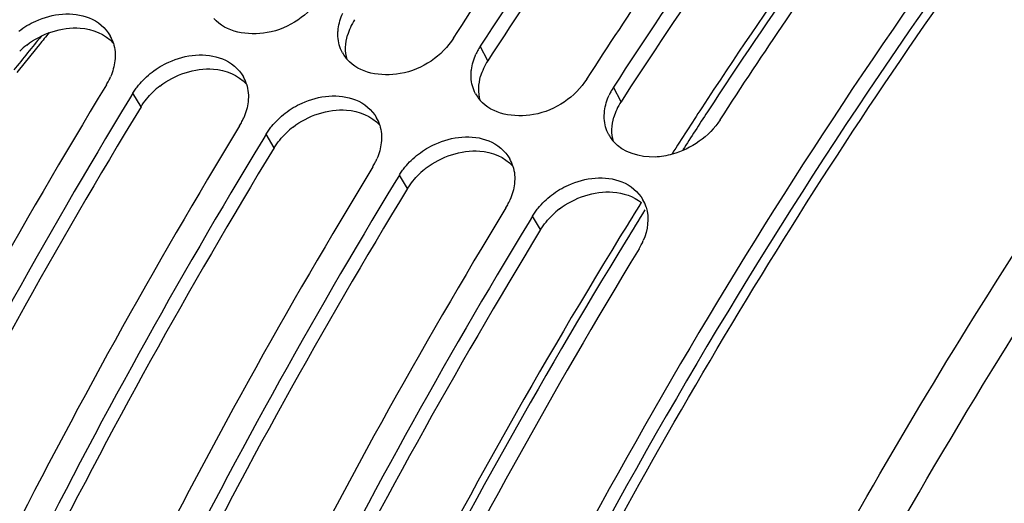
# Model space of a CAD drawing. Units: millimetres. Extents: x 0 to 594, y 0 to 420.
# Drawn here: x 102 to 109, y 116 to 119 of the extents above; entities that cross this region are included whole.
import ezdxf

# ---------------------------------------------------------------- set-up
doc = ezdxf.new("R2010")
doc.units = ezdxf.units.MM
doc.header["$LTSCALE"] = 32.67
doc.layers.get('0').update_dxf_attribs({"linetype": 'CONTINUOUS'})
doc.layers.add('AXES', color=7, linetype='CONTINUOUS')
doc.layers.add('SOLIDES', color=7, linetype='CONTINUOUS')

msp = doc.modelspace()

# ---------------------------------------------------------------- linework, layer by layer
at = {"color": 7, "linetype": 'CONTINUOUS'}
for p, q in [((104.935559, 118.999748), (104.966301, 119.047183)), ((105.909167, 118.699801), (105.939908, 118.747236)), ((102.591352, 118.596947), (102.565906, 118.5551)), ((103.56496, 118.296999), (103.539514, 118.255153)), ((104.538568, 117.997052), (104.513121, 117.955206)), ((105.512176, 117.697105), (105.486729, 117.655259))]:
    msp.add_line(p, q, dxfattribs=at)
at = {"color": 9, "linetype": 'CONTINUOUS'}
for p, q in [((105.185444, 118.833932), (105.13028, 118.939758)), ((106.159051, 118.533985), (106.103888, 118.639811)), ((102.650417, 118.497336), (102.591352, 118.596947)), ((103.624025, 118.197389), (103.56496, 118.296999)), ((104.597632, 117.897442), (104.538568, 117.997052)), ((105.57124, 117.597495), (105.512176, 117.697105))]:
    msp.add_line(p, q, dxfattribs=at)
at = {"color": 3, "linetype": 'CONTINUOUS'}
for p, q in [((105.217263, 118.883027), (105.185444, 118.833932)), ((106.190871, 118.58308), (106.159051, 118.533985))]:
    msp.add_line(p, q, dxfattribs=at)
for centre, radius, start, end in [((104.584748, 118.892117), 0.444423, 147.0442495, 155.5129577), ((104.552194, 118.906871), 0.408682, 155.5037498, 164.0135749), ((102.189212, 118.461966), 0.613942, 127.5797683, 133.9575567), ((105.525801, 118.606924), 0.408682, 155.5037498, 164.0135749), ((105.558355, 118.59217), 0.444423, 147.0442495, 155.5129577), ((103.16282, 118.162019), 0.613942, 127.5797683, 133.9575567), ((139.830589, 95.879967), 43.519083, 148.6870963, 153.4273975), ((106.531963, 118.292223), 0.444423, 147.0442495, 155.5129577), ((106.499409, 118.306977), 0.408682, 155.5037498, 164.0135749), ((104.136427, 117.862072), 0.613942, 127.5797683, 133.9575567), ((140.804197, 95.58002), 43.519083, 148.6870963, 153.4273975), ((105.110035, 117.562125), 0.613942, 127.5797683, 133.9575567), ((141.777804, 95.280072), 43.519083, 148.6870963, 153.4273975), ((106.083643, 117.262178), 0.613942, 127.5797683, 133.9575567), ((142.751412, 94.980125), 43.519083, 148.6870963, 153.4273975)]:
    msp.add_arc(centre, radius, start, end, dxfattribs=at)
at = {"color": 7, "linetype": 'CONTINUOUS'}
for centre, radius, start, end in [((102.186841, 118.880884), 0.273598, 17.3728474, 29.6516323), ((105.513848, 118.691402), 0.456952, 147.0773096, 152.1406828), ((104.365419, 119.023909), 0.276646, 208.5440798, 216.9622417), ((104.372647, 119.029214), 0.285611, 216.9407026, 220.7887668), ((105.498965, 118.699349), 0.44008, 152.1499709, 155.5354636), ((101.999814, 118.900158), 0.465378, 332.8461276, 336.7991071), ((103.160449, 118.580937), 0.273598, 17.3728474, 29.6516323), ((140.566826, 95.47841), 44.656555, 148.7321401, 153.3873403), ((101.984357, 118.908087), 0.482749, 328.6508339, 332.8460346), ((106.487455, 118.391455), 0.456952, 147.0773096, 152.1406828), ((140.074418, 95.798145), 43.872172, 148.754208, 153.4737393), ((105.339027, 118.723962), 0.276646, 208.5440798, 216.9622417), ((105.346255, 118.729267), 0.285611, 216.9407026, 220.7887668), ((106.472572, 118.399402), 0.44008, 152.1499709, 155.5354636), ((102.973421, 118.600211), 0.465378, 332.8461276, 336.7991071), ((104.134057, 118.28099), 0.273598, 17.3728474, 29.6516323), ((141.540434, 95.178463), 44.656555, 148.7321401, 153.3873403), ((102.957965, 118.60814), 0.482749, 328.6508339, 332.8460346), ((106.312635, 118.424015), 0.276646, 208.5440798, 216.9622417), ((141.048026, 95.498198), 43.872172, 148.754208, 153.4737393), ((106.319862, 118.429319), 0.285611, 216.9407026, 220.7887668), ((142.514042, 94.878516), 44.656555, 148.7321401, 153.3873403), ((103.931572, 118.308193), 0.482749, 328.6508339, 332.8460346), ((103.947029, 118.300264), 0.465378, 332.8461276, 336.7991071), ((105.107664, 117.981043), 0.273598, 17.3728474, 29.6516323), ((142.021634, 95.198251), 43.872172, 148.754208, 153.4737393), ((104.90518, 118.008246), 0.482749, 328.6508339, 332.8460346), ((104.920637, 118.000317), 0.465378, 332.8461276, 336.7991071), ((106.081272, 117.681096), 0.273598, 17.3728474, 29.6516323), ((143.487649, 94.578569), 44.656555, 148.7321401, 153.3873403), ((142.995241, 94.898304), 43.872172, 148.754208, 153.4737393), ((105.885958, 117.704274), 0.474532, 328.6153962, 336.759969), ((144.484164, 94.265786), 44.682797, 148.7333177, 153.4299786)]:
    msp.add_arc(centre, radius, start, end, dxfattribs=at)
for points, knots in [([(102.06647, 126.907456), (100.062551, 124.950856), (96.460237, 120.133382), (93.940406, 114.7121), (92.876415, 111.756024)], [0, 0, 0, 0, 0.47130645, 1, 1, 1, 1]), ([(108.623272, 111.88943), (109.769708, 114.202534), (112.279704, 118.303347), (115.714741, 121.745182), (117.536745, 122.971247)], [0, 0, 0, 0, 0.54034372, 1, 1, 1, 1]), ([(104.966301, 119.047183), (105.12297, 119.288554), (105.746952, 120.227333), (106.41255, 121.138642), (106.932749, 121.797499)], [0, 0, 0, 0, 0.25528128, 1, 1, 1, 1]), ([(107.082717, 121.6807), (106.913072, 121.46488), (106.230549, 120.574313), (105.590663, 119.651254), (105.13028, 118.939758)], [0, 0, 0, 0, 0.2446716, 1, 1, 1, 1]), ([(105.939908, 118.747236), (106.096578, 118.988607), (106.72056, 119.927386), (107.386157, 120.838695), (107.906357, 121.497552)], [0, 0, 0, 0, 0.25528128, 1, 1, 1, 1]), ([(109.865712, 121.367156), (109.316849, 120.692669), (107.110498, 117.747446), (105.337028, 114.489365), (104.204414, 111.920082)], [0, 0, 0, 0, 0.23646568, 1, 1, 1, 1]), ([(108.056325, 121.380753), (107.886679, 121.164933), (107.204157, 120.274366), (106.56427, 119.351307), (106.103888, 118.639811)], [0, 0, 0, 0, 0.2446716, 1, 1, 1, 1]), ([(103.293308, 109.226496), (104.131581, 111.463564), (106.050662, 115.668711), (108.600857, 119.535297), (110.000199, 121.253483)], [0, 0, 0, 0, 0.51878923, 1, 1, 1, 1]), ([(106.882774, 118.399854), (107.041757, 118.645553), (107.674956, 119.600819), (108.351125, 120.527806), (108.879965, 121.197605)], [0, 0, 0, 0, 0.2553538, 1, 1, 1, 1]), ([(103.961951, 119.299695), (103.877023, 119.168443), (103.616585, 118.982657), (103.270468, 119.040945), (103.182797, 119.142579)], [0, 0, 0, 0, 0.53804707, 1, 1, 1, 1]), ([(101.756915, 119.049618), (101.794905, 119.078932), (101.946524, 119.171861), (102.150009, 119.196326), (102.27092, 119.147291)], [0, 0, 0, 0, 0.26888536, 1, 1, 1, 1]), ([(104.089726, 119.010512), (104.089258, 119.019941), (104.089186, 119.039029), (104.090764, 119.058049), (104.091952, 119.067595)], [0, 0, 0, 0, 0.49530409, 1, 1, 1, 1]), ([(104.935559, 118.999748), (104.850631, 118.868496), (104.590193, 118.68271), (104.244076, 118.740998), (104.156404, 118.842632)], [0, 0, 0, 0, 0.53804707, 1, 1, 1, 1]), ([(102.730522, 118.74967), (102.768513, 118.778985), (102.920131, 118.871914), (103.123617, 118.896379), (103.244527, 118.847344)], [0, 0, 0, 0, 0.26888536, 1, 1, 1, 1]), ([(105.063333, 118.710565), (105.062866, 118.719994), (105.062793, 118.739082), (105.064372, 118.758102), (105.06556, 118.767648)], [0, 0, 0, 0, 0.49530409, 1, 1, 1, 1]), ([(105.909167, 118.699801), (105.824238, 118.568548), (105.5638, 118.382763), (105.217684, 118.441051), (105.130012, 118.542685)], [0, 0, 0, 0, 0.53804707, 1, 1, 1, 1]), ([(102.591352, 118.596947), (102.597362, 118.606817), (102.6102, 118.626275), (102.624326, 118.644816), (102.631732, 118.653918)], [0, 0, 0, 0, 0.49616455, 1, 1, 1, 1]), ([(103.70413, 118.449723), (103.74212, 118.479038), (103.893739, 118.571967), (104.097225, 118.596432), (104.218135, 118.547397)], [0, 0, 0, 0, 0.26888536, 1, 1, 1, 1]), ([(106.036941, 118.410618), (106.036473, 118.420047), (106.036401, 118.439135), (106.03798, 118.458155), (106.039167, 118.467701)], [0, 0, 0, 0, 0.49530409, 1, 1, 1, 1]), ([(103.56496, 118.296999), (103.57097, 118.306869), (103.583808, 118.326328), (103.597934, 118.344869), (103.60534, 118.353971)], [0, 0, 0, 0, 0.49616455, 1, 1, 1, 1]), ([(104.677738, 118.149776), (104.715728, 118.17909), (104.867347, 118.27202), (105.070832, 118.296485), (105.191743, 118.24745)], [0, 0, 0, 0, 0.26888536, 1, 1, 1, 1]), ([(106.53421, 118.149232), (106.493064, 118.137842), (106.34566, 118.110882), (106.174342, 118.160752), (106.10362, 118.242738)], [0, 0, 0, 0, 0.28279665, 1, 1, 1, 1]), ([(104.538568, 117.997052), (104.544578, 118.006922), (104.557416, 118.026381), (104.571542, 118.044922), (104.578948, 118.054024)], [0, 0, 0, 0, 0.49616455, 1, 1, 1, 1]), ([(105.651345, 117.849829), (105.689336, 117.879143), (105.840954, 117.972073), (106.04444, 117.996538), (106.16535, 117.947503)], [0, 0, 0, 0, 0.26888536, 1, 1, 1, 1]), ([(105.512176, 117.697105), (105.518185, 117.706975), (105.531024, 117.726434), (105.545149, 117.744975), (105.552556, 117.754076)], [0, 0, 0, 0, 0.49616455, 1, 1, 1, 1])]:
    msp.add_open_spline(points, degree=3, knots=knots, dxfattribs=at)
at = {"color": 3, "linetype": 'CONTINUOUS'}
for points, knots in [([(107.169466, 121.613236), (106.999841, 121.398399), (106.317287, 120.51158), (105.677519, 119.592019), (105.217263, 118.883027)], [0, 0, 0, 0, 0.24461673, 1, 1, 1, 1]), ([(109.951641, 121.296668), (109.340134, 120.548698), (106.887434, 117.256112), (104.971072, 113.580081), (103.781132, 110.678612)], [0, 0, 0, 0, 0.23551847, 1, 1, 1, 1]), ([(108.143073, 121.313289), (107.973448, 121.098452), (107.290895, 120.211633), (106.651126, 119.292072), (106.190871, 118.58308)], [0, 0, 0, 0, 0.24461673, 1, 1, 1, 1])]:
    msp.add_open_spline(points, degree=3, knots=knots, dxfattribs=at)
at = {"color": 7, "linetype": 'CONTINUOUS'}
for points in [[(102.27092, 119.147291), (102.33331, 119.121988), (102.391328, 119.074764), (102.424611, 119.01624)], [(104.091952, 119.067595), (104.096833, 119.106822), (104.108424, 119.145563), (104.124789, 119.181547)], [(104.1224, 118.891718), (104.102792, 118.927804), (104.09176, 118.969494), (104.089726, 119.010512)], [(102.447958, 118.962578), (102.460859, 118.921308), (102.463784, 118.8763), (102.45897, 118.83333)], [(103.244527, 118.847344), (103.306918, 118.822041), (103.364936, 118.774817), (103.398219, 118.716293)], [(105.06556, 118.767648), (105.07044, 118.806875), (105.082032, 118.845616), (105.098396, 118.881599)], [(102.45897, 118.83333), (102.454491, 118.793356), (102.443394, 118.753794), (102.427556, 118.71682)], [(102.631732, 118.653918), (102.660677, 118.689489), (102.694215, 118.721655), (102.730522, 118.74967)], [(105.096007, 118.591771), (105.0764, 118.627857), (105.065367, 118.669547), (105.063333, 118.710565)], [(103.421566, 118.66263), (103.434467, 118.621361), (103.437392, 118.576353), (103.432578, 118.533383)], [(106.039167, 118.467701), (106.044048, 118.506928), (106.055639, 118.545669), (106.072004, 118.581652)], [(103.432578, 118.533383), (103.428099, 118.493409), (103.417001, 118.453847), (103.401163, 118.416873)], [(104.218135, 118.547397), (104.280526, 118.522094), (104.338543, 118.47487), (104.371827, 118.416346)], [(103.60534, 118.353971), (103.634285, 118.389542), (103.667822, 118.421708), (103.70413, 118.449723)], [(106.069615, 118.291824), (106.050008, 118.32791), (106.038975, 118.3696), (106.036941, 118.410618)], [(104.395174, 118.362683), (104.408075, 118.321414), (104.410999, 118.276405), (104.406185, 118.233436)], [(106.882774, 118.399854), (106.805033, 118.279708), (106.672126, 118.187414), (106.53421, 118.149232)], [(104.406185, 118.233436), (104.401707, 118.193462), (104.390609, 118.1539), (104.374771, 118.116926)], [(105.191743, 118.24745), (105.254134, 118.222147), (105.312151, 118.174923), (105.345435, 118.116399)], [(104.578948, 118.054024), (104.607892, 118.089595), (104.64143, 118.121761), (104.677738, 118.149776)], [(105.368781, 118.062736), (105.381682, 118.021467), (105.384607, 117.976458), (105.379793, 117.933489)], [(105.379793, 117.933489), (105.375315, 117.893515), (105.364217, 117.853953), (105.348379, 117.816979)], [(106.16535, 117.947503), (106.227741, 117.9222), (106.285759, 117.874976), (106.319042, 117.816452)], [(105.552556, 117.754076), (105.5815, 117.789648), (105.615038, 117.821814), (105.651345, 117.849829)], [(106.342389, 117.762789), (106.366915, 117.684332), (106.354353, 117.592592), (106.321986, 117.517032)]]:
    msp.add_open_spline(points, degree=3, dxfattribs=at)
at = {"color": 3, "linetype": 'CONTINUOUS'}
for points in [[(101.81479, 118.948518), (101.923095, 119.031929), (102.069328, 119.082254), (102.205686, 119.072563)], [(102.205686, 119.072563), (102.293994, 119.066286), (102.388443, 119.028701), (102.447523, 118.962766)], [(104.156186, 118.842841), (104.140004, 118.899444), (104.143171, 118.962812), (104.159317, 119.019426)], [(102.788398, 118.648571), (102.896703, 118.731982), (103.042935, 118.782307), (103.179293, 118.772615)], [(103.179293, 118.772615), (103.267602, 118.766339), (103.36205, 118.728754), (103.421131, 118.662819)], [(105.129794, 118.542893), (105.113612, 118.599497), (105.116778, 118.662865), (105.132924, 118.719479)], [(102.650417, 118.497336), (102.674193, 118.536383), (102.703774, 118.572219), (102.736667, 118.603968)], [(103.762005, 118.348624), (103.87031, 118.432035), (104.016543, 118.48236), (104.152901, 118.472668)], [(104.152901, 118.472668), (104.24121, 118.466392), (104.335658, 118.428807), (104.394738, 118.362872)], [(106.103402, 118.242946), (106.087219, 118.29955), (106.090386, 118.362918), (106.106532, 118.419532)], [(103.624025, 118.197389), (103.6478, 118.236436), (103.677382, 118.272272), (103.710275, 118.304021)], [(104.735613, 118.048677), (104.843918, 118.132088), (104.990151, 118.182413), (105.126509, 118.172721)], [(105.126509, 118.172721), (105.214817, 118.166445), (105.309266, 118.12886), (105.368346, 118.062925)], [(104.597632, 117.897442), (104.621408, 117.936489), (104.650989, 117.972325), (104.683882, 118.004074)], [(105.709221, 117.74873), (105.817526, 117.832141), (105.963759, 117.882466), (106.100116, 117.872774)], [(106.100116, 117.872774), (106.173973, 117.867525), (106.250923, 117.842027), (106.308241, 117.795155)], [(105.57124, 117.597495), (105.595016, 117.636542), (105.624597, 117.672378), (105.65749, 117.704127)]]:
    msp.add_open_spline(points, degree=3, dxfattribs=at)
at = {"layer": 'AXES', "color": 7, "linetype": 'CONTINUOUS'}
msp.add_line((106.306957, 117.795438), (106.289881, 117.768042), dxfattribs=at)
at = {"layer": 'AXES', "color": 9, "linetype": 'CONTINUOUS'}
for centre, radius, start, end in [((120.127585, 104.111191), 23.528129, 140.6944536, 141.4752537), ((119.827124, 104.324935), 23.131709, 140.4983598, 140.7787253), ((120.117441, 104.088487), 23.50613, 140.7796838, 141.4210228), ((139.932997, 96.871551), 39.553046, 146.9188443, 147.4015529), ((141.06383, 96.158272), 40.89006, 148.1407838, 148.509864), ((143.225706, 94.856672), 43.413454, 148.5353965, 153.3821307)]:
    msp.add_arc(centre, radius, start, end, dxfattribs=at)
at = {"layer": 'AXES', "color": 7, "linetype": 'CONTINUOUS'}
for centre, radius, start, end in [((139.814157, 96.901586), 39.487753, 146.8617793, 147.4405606), ((140.895773, 96.218615), 40.766966, 148.0890753, 148.4590821), ((143.059817, 94.913193), 43.294189, 148.4848353, 153.3498276)]:
    msp.add_arc(centre, radius, start, end, dxfattribs=at)
at = {"layer": 'AXES', "color": 9, "linetype": 'CONTINUOUS'}
for points, knots in [([(105.552257, 109.972735), (106.481586, 112.251263), (108.581359, 116.47934), (111.375668, 120.302834), (112.898319, 121.945389)], [0, 0, 0, 0, 0.5235099, 1, 1, 1, 1]), ([(108.716083, 121.146594), (108.548987, 120.935091), (107.876607, 120.062377), (107.24575, 119.15785), (106.791567, 118.460649)], [0, 0, 0, 0, 0.24467736, 1, 1, 1, 1]), ([(105.102045, 109.692172), (105.914944, 111.736953), (107.743249, 115.584185), (110.116502, 119.130354), (111.407316, 120.716228)], [0, 0, 0, 0, 0.51833121, 1, 1, 1, 1]), ([(112.739886, 119.788975), (111.643778, 118.534655), (109.594668, 115.716885), (107.960552, 112.646484), (107.212175, 111.007277)], [0, 0, 0, 0, 0.48036203, 1, 1, 1, 1]), ([(112.865927, 119.472264), (112.367409, 118.896535), (110.351273, 116.361686), (108.720745, 113.531974), (107.668662, 111.291927)], [0, 0, 0, 0, 0.2353148, 1, 1, 1, 1])]:
    msp.add_open_spline(points, degree=3, knots=knots, dxfattribs=at)
at = {"layer": 'AXES', "color": 7, "linetype": 'CONTINUOUS'}
msp.add_open_spline([(108.769894, 121.289086), (108.594119, 121.069254), (107.886542, 120.160581), (107.2246, 119.216594), (106.748919, 118.487987)], degree=3, knots=[0, 0, 0, 0, 0.24441218, 1, 1, 1, 1], dxfattribs=at)
at = {"layer": 'SOLIDES', "color": 7, "linetype": 'CONTINUOUS'}
msp.add_open_spline([(108.777611, 111.987333), (109.833067, 114.092136), (112.135719, 117.86496), (115.817387, 121.738193), (118.957374, 123.753331), (121.201423, 124.637789), (123.397475, 124.934011), (124.804714, 124.713836), (125.452289, 124.507046)], degree=3, knots=[0, 0, 0, 0, 0.31533047, 0.58849505, 0.7065379, 0.81255888, 0.90896207, 1, 1, 1, 1], dxfattribs=at)

doc.saveas('drawing.dxf')
